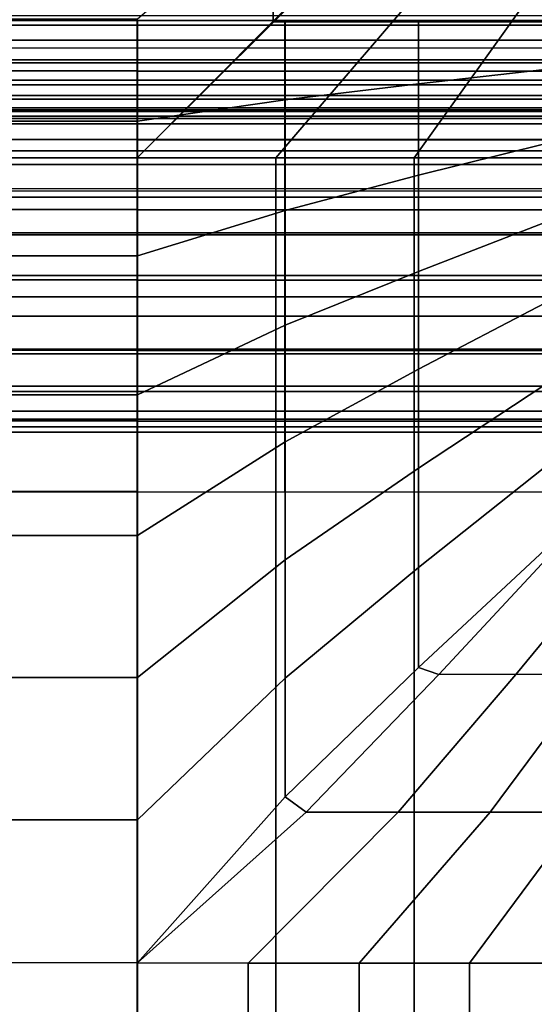
# Model space of a CAD drawing. Units: inches. Extents: x -43.3 to 43.3, y -28.8 to 17.8.
# Drawn here: x 6.3 to 9.5, y 2.4 to 8.6 of the extents above; entities that cross this region are included whole.
import ezdxf

# ---------------------------------------------------------------- set-up
doc = ezdxf.new("R2010")
doc.units = ezdxf.units.IN
doc.header["$MEASUREMENT"] = 0
for name, color, linetype in [('SEAT-BACK', 5, 'Continuous'), ('SEAT-BACKFABRIC', 5, 'Continuous'), ('SEAT-CUSHION', 5, 'Continuous'), ('SEAT-SEAT', 5, 'Continuous')]:
    doc.layers.add(name, color=color, linetype=linetype)

msp = doc.modelspace()

# ---------------------------------------------------------------- linework, layer by layer
at = {"layer": 'SEAT-BACK'}
for points in [[(12.75, 13.5, 13.75), (12.75, 8.5, 13.75), (-12.75, 8.5, 13.75), (-12.75, 13.5, 13.75)], [(-12.75, 8.6545, 24.5951), (-12.75, 8.3551, 24.253), (12.75, 8.3551, 24.253), (12.75, 8.6545, 24.5951)], [(-12.75, 8.2452, 13.8198), (-12.75, 8.5, 13.75), (12.75, 8.5, 13.75), (12.75, 8.2452, 13.8198)], [(-12.75, 8.3551, 24.253), (-12.75, 8.1474, 23.8688), (12.75, 8.1474, 23.8688), (12.75, 8.3551, 24.253)], [(-12.75, 8.0694, 13.9958), (-12.75, 8.2452, 13.8198), (12.75, 8.2452, 13.8198), (12.75, 8.0694, 13.9958)], [(-12.75, 8.1474, 23.8688), (-12.75, 8.0447, 23.5357), (12.75, 8.0447, 23.5357), (12.75, 8.1474, 23.8688)], [(-12.75, 8, 14.25), (-12.75, 8.0694, 13.9958), (12.75, 8.0694, 13.9958), (12.75, 8, 14.25)], [(-12.75, 8.0447, 23.5357), (-12.75, 8, 23.1154), (12.75, 8, 23.1154), (12.75, 8.0447, 23.5357)], [(-12.75, 8, 23.1154), (-12.75, 8, 14.25), (12.75, 8, 14.25), (12.75, 8, 23.1154)]]:
    msp.add_3dface(points, dxfattribs=at)
at = {"layer": 'SEAT-BACKFABRIC'}
for points in [[(10, 11.9294, 27.8284), (10, 8.5954, 24.5391), (-10, 8.5954, 24.5391), (-10, 11.9294, 27.8284)], [(12.7137, 11.7818, 27.978), (12.7137, 8.4478, 24.6887), (-12.7137, 8.4478, 24.6887), (-12.7137, 11.7818, 27.978)], [(-10, 11.0565, 28.9759), (-10, 7.7961, 26.2489), (10, 7.7961, 26.2489), (10, 11.0565, 28.9759)], [(10, 8.5954, 24.5391), (10, 8.3738, 24.2796), (-10, 8.3738, 24.2796), (-10, 8.5954, 24.5391)], [(10, 8.3738, 24.2796), (10, 8.2151, 24.0178), (-10, 8.2151, 24.0178), (-10, 8.3738, 24.2796)], [(10, 8.2151, 24.0178), (10, 8.1241, 23.8088), (-10, 8.1241, 23.8088), (-10, 8.2151, 24.0178)], [(10, 8.1241, 23.8088), (10, 8.0552, 23.582), (-10, 8.0552, 23.582), (-10, 8.1241, 23.8088)], [(10, 8.0552, 23.582), (10, 8.0156, 23.3646), (-10, 8.0156, 23.3646), (-10, 8.0552, 23.582)], [(10, 8.0156, 23.3646), (10, 8, 23.1153), (-10, 8, 23.1153), (-10, 8.0156, 23.3646)], [(10, 8, 22.4138), (10, 8, 16.7501), (-10, 8, 16.7501), (-10, 8, 22.4138)], [(10, 8, 23.1153), (10, 8, 22.4138), (-10, 8, 22.4138), (-10, 8, 23.1153)], [(-10, 8, 16.7501), (10, 8, 16.7501), (10, 7.966, 16.4917), (-10, 7.966, 16.4917)], [(-10, 7.966, 16.4917), (10, 7.966, 16.4917), (10, 7.8663, 16.251), (-10, 7.8663, 16.251)], [(-10, 7.8663, 16.251), (10, 7.8663, 16.251), (10, 7.7077, 16.0443), (-10, 7.7077, 16.0443)], [(-10, 7.7961, 26.2489), (-10, 7.2739, 25.7433), (10, 7.2739, 25.7433), (10, 7.7961, 26.2489)], [(-10, 7.7077, 16.0443), (10, 7.7077, 16.0443), (10, 7.501, 15.8857), (-10, 7.501, 15.8857)], [(-10, 7.5541, 23.3128), (-10, 7.5408, 22.4138), (10, 7.5408, 22.4138), (10, 7.5541, 23.3128)], [(-10, 7.501, 15.8857), (10, 7.501, 15.8857), (10, 7.2603, 15.786), (-10, 7.2603, 15.786)], [(-10, 7.2739, 25.7433), (-10, 6.8662, 25.2205), (10, 6.8662, 25.2205), (10, 7.2739, 25.7433)], [(-10, 7.2603, 15.786), (10, 7.2603, 15.786), (10, 7.002, 15.752), (-10, 7.002, 15.752)], [(-10, 7.002, 15.752), (10, 7.002, 15.752), (10, 6.7437, 15.786), (-10, 6.7437, 15.786)], [(-10, 6.8662, 25.2205), (-10, 6.533, 24.6519), (10, 6.533, 24.6519), (10, 6.8662, 25.2205)], [(-10, 6.7437, 15.786), (10, 6.7437, 15.786), (10, 6.503, 15.8857), (-10, 6.503, 15.8857)], [(-10, 6.533, 24.6519), (-10, 6.2622, 23.9996), (10, 6.2622, 23.9996), (10, 6.533, 24.6519)], [(-10, 6.503, 15.8857), (10, 6.503, 15.8857), (10, 6.2963, 16.0443), (-10, 6.2963, 16.0443)], [(-10, 6.2963, 16.0443), (10, 6.2963, 16.0443), (10, 6.1377, 16.251), (-10, 6.1377, 16.251)], [(-10, 6.2622, 23.9996), (-10, 6.0872, 23.3223), (10, 6.0872, 23.3223), (10, 6.2622, 23.9996)], [(-10, 6.1377, 16.251), (10, 6.1377, 16.251), (10, 6.038, 16.4917), (-10, 6.038, 16.4917)], [(-10, 6.0872, 23.3223), (-10, 6.004, 22.4138), (10, 6.004, 22.4138), (10, 6.0872, 23.3223)], [(-10, 6.038, 16.4917), (10, 6.038, 16.4917), (10, 6.004, 16.75), (-10, 6.004, 16.7501)], [(-10, 6.004, 22.4138), (-10, 6.004, 16.7501), (10, 6.004, 16.7501), (10, 6.004, 22.4138)]]:
    msp.add_3dface(points, dxfattribs=at)
at = {"layer": 'SEAT-CUSHION'}
for points in [[(7.0016, 8.627, 15.2032), (7.0016, 8.6272, 15.1407), (-7.0016, 8.6272, 15.1407), (-7.0016, 8.627, 15.2032)], [(7.0016, 8.6272, 15.1407), (7.0016, 8.305, 14.8667), (-7.0016, 8.305, 14.8667), (-7.0016, 8.6272, 15.1407)], [(7.0016, 7.9833, 15.7907), (-7.0016, 7.9833, 15.7907), (-7.0016, 8.6249, 15.2032), (7.0016, 8.6249, 15.2032)], [(7.0016, 8.3028, 14.8667), (7.9412, 8.3028, 14.8667), (7.9412, 8.6251, 15.1407), (7.0016, 8.6251, 15.1407)], [(7.9414, 8.6249, 15.2032), (7.9414, 8.625, 15.1407), (7.0016, 8.6251, 15.1407), (7.0016, 8.6249, 15.2032)], [(7.9414, 8.6249, 15.2032), (7.0016, 8.6249, 15.2032), (7.0016, 7.9833, 15.7907), (7.9414, 8.1188, 15.7245)], [(7.9412, 8.3028, 14.8667), (8.7921, 8.3028, 14.8667), (8.7921, 8.6251, 15.1407), (7.9412, 8.6251, 15.1407)], [(8.7923, 8.6249, 15.2032), (8.7921, 8.6251, 15.1407), (7.9412, 8.6251, 15.1407), (7.9414, 8.6249, 15.2032)], [(8.7923, 8.6249, 15.2032), (7.9414, 8.6249, 15.2032), (7.9414, 8.1188, 15.7245), (8.7923, 8.2221, 15.6675)], [(8.7921, 8.3028, 14.8667), (9.5981, 8.3028, 14.8667), (9.5981, 8.6251, 15.1407), (8.7921, 8.6251, 15.1407)], [(9.5974, 8.6249, 15.2032), (9.5981, 8.6251, 15.1407), (8.7921, 8.6251, 15.1407), (8.7923, 8.6249, 15.2032)], [(9.5974, 8.6249, 15.2032), (8.7923, 8.6249, 15.2032), (8.7923, 8.2221, 15.6675), (9.5974, 8.3135, 15.6106)], [(7.0016, 8.305, 14.8667), (7.0016, 7.868, 14.7642), (-7.0016, 7.868, 14.7642), (-7.0016, 8.305, 14.8667)], [(7.0016, 7.8659, 14.7642), (7.9412, 7.8659, 14.7642), (7.9412, 8.3028, 14.8667), (7.0016, 8.3028, 14.8667)], [(7.9412, 7.8659, 14.7642), (8.7921, 7.8659, 14.7642), (8.7921, 8.3028, 14.8667), (7.9412, 8.3028, 14.8667)], [(8.7921, 7.8659, 14.7642), (9.5981, 7.8659, 14.7642), (9.5981, 8.3028, 14.8667), (8.7921, 8.3028, 14.8667)], [(9.5974, 8.3135, 15.6106), (8.7923, 8.2221, 15.6675), (8.7923, 7.6393, 15.9307), (9.5974, 7.8401, 15.8531)], [(8.7923, 8.2221, 15.6675), (7.9414, 8.1188, 15.7245), (7.9414, 7.4161, 16.007), (8.7923, 7.6393, 15.9307)], [(7.9414, 8.1188, 15.7245), (7.0016, 7.9833, 15.7907), (7.0016, 7.1271, 16.0937), (7.9414, 7.4161, 16.007)], [(7.0016, 7.1271, 16.0937), (-7.0016, 7.1271, 16.0937), (-7.0016, 7.9833, 15.7907), (7.0016, 7.9833, 15.7907)], [(7.0016, 7.868, 14.7642), (7.0016, 7.4224, 14.7078), (-7.0016, 7.4224, 14.7078), (-7.0016, 7.868, 14.7642)], [(7.0016, 7.4203, 14.7078), (7.9412, 7.4203, 14.7078), (7.9412, 7.8659, 14.7642), (7.0016, 7.8659, 14.7642)], [(7.9412, 7.4203, 14.7078), (8.7921, 7.4203, 14.7078), (8.7921, 7.8659, 14.7642), (7.9412, 7.8659, 14.7642)], [(8.7921, 7.4203, 14.7078), (9.5981, 7.4203, 14.7078), (9.5981, 7.8659, 14.7642), (8.7921, 7.8659, 14.7642)], [(9.5974, 7.8401, 15.8531), (8.7923, 7.6393, 15.9307), (8.7923, 7.028, 16.1209), (9.5974, 7.3385, 16.0315)], [(8.7923, 7.6393, 15.9307), (7.9414, 7.4161, 16.007), (7.9414, 6.6849, 16.2069), (8.7923, 7.028, 16.1209)], [(7.0016, 7.4224, 14.7078), (7.0016, 6.9744, 14.6739), (-7.0016, 6.9744, 14.6739), (-7.0016, 7.4224, 14.7078)], [(7.0016, 6.9723, 14.6739), (7.9412, 6.9723, 14.6739), (7.9412, 7.4203, 14.7078), (7.0016, 7.4203, 14.7078)], [(7.9414, 7.4161, 16.007), (7.0016, 7.1271, 16.0937), (7.0016, 6.2424, 16.3018), (7.9414, 6.6849, 16.2069)], [(7.9412, 6.9723, 14.6739), (8.7921, 6.9723, 14.6739), (8.7921, 7.4203, 14.7078), (7.9412, 7.4203, 14.7078)], [(8.7921, 6.9723, 14.6739), (9.5981, 6.9723, 14.6739), (9.5981, 7.4203, 14.7078), (8.7921, 7.4203, 14.7078)], [(9.5974, 7.3385, 16.0315), (8.7923, 7.028, 16.1209), (8.7923, 6.4051, 16.2688), (9.5974, 6.8251, 16.1732)], [(7.0016, 6.2424, 16.3018), (-7.0016, 6.2424, 16.3018), (-7.0016, 7.1271, 16.0937), (7.0016, 7.1271, 16.0937)], [(8.7923, 7.028, 16.1209), (7.9414, 6.6849, 16.2069), (7.9414, 5.9419, 16.3578), (8.7923, 6.4051, 16.2688)], [(7.0016, 6.9744, 14.6739), (7.0016, 6.5256, 14.654), (-7.0016, 6.5256, 14.654), (-7.0016, 6.9744, 14.6739)], [(7.0016, 6.5234, 14.654), (7.9412, 6.5234, 14.654), (7.9412, 6.9723, 14.6739), (7.0016, 6.9723, 14.6739)], [(7.9412, 6.5234, 14.654), (8.7921, 6.5234, 14.654), (8.7921, 6.9723, 14.6739), (7.9412, 6.9723, 14.6739)], [(8.7921, 6.5234, 14.654), (9.5981, 6.5234, 14.654), (9.5981, 6.9723, 14.6739), (8.7921, 6.9723, 14.6739)], [(9.5974, 6.8251, 16.1732), (8.7923, 6.4051, 16.2688), (8.7923, 5.7757, 16.3861), (9.5974, 6.3053, 16.2893)], [(7.9414, 6.6849, 16.2069), (7.0016, 6.2424, 16.3018), (7.0016, 5.3458, 16.4515), (7.9414, 5.9419, 16.3578)], [(7.0016, 6.5256, 14.654), (7.0016, 6.0764, 14.6437), (-7.0016, 6.0764, 14.6437), (-7.0016, 6.5256, 14.654)], [(7.0016, 6.0743, 14.6437), (7.9412, 6.0743, 14.6437), (7.9412, 6.5234, 14.654), (7.0016, 6.5234, 14.654)], [(7.9412, 6.0743, 14.6437), (8.7921, 6.0743, 14.6437), (8.7921, 6.5234, 14.654), (7.9412, 6.5234, 14.654)], [(8.7921, 6.0743, 14.6437), (9.5981, 6.0743, 14.6437), (9.5981, 6.5234, 14.654), (8.7921, 6.5234, 14.654)], [(8.7923, 6.4051, 16.2688), (7.9414, 5.9419, 16.3578), (7.9414, 5.1925, 16.4722), (8.7923, 5.7757, 16.3861)], [(9.5974, 6.3053, 16.2893), (8.7923, 5.7757, 16.3861), (8.7923, 5.1421, 16.4788), (9.5974, 5.7815, 16.3852)], [(7.0016, 5.3458, 16.4515), (-7.0016, 5.3458, 16.4515), (-7.0016, 6.2424, 16.3018), (7.0016, 6.2424, 16.3018)], [(7.0016, 6.0764, 14.6437), (7.0016, 5.6271, 14.6407), (-7.0016, 5.6271, 14.6407), (-7.0016, 6.0764, 14.6437)], [(7.0016, 5.625, 14.6407), (7.9412, 5.625, 14.6407), (7.9412, 6.0743, 14.6437), (7.0016, 6.0743, 14.6437)], [(7.9412, 5.625, 14.6407), (8.7921, 5.625, 14.6407), (8.7921, 6.0743, 14.6437), (7.9412, 6.0743, 14.6437)], [(8.7921, 5.625, 14.6407), (9.5981, 5.625, 14.6407), (9.5981, 6.0743, 14.6437), (8.7921, 6.0743, 14.6437)], [(7.9414, 5.9419, 16.3578), (7.0016, 5.3458, 16.4515), (7.0016, 4.4427, 16.5556), (7.9414, 5.1925, 16.4722)], [(8.7923, 5.7757, 16.3861), (7.9414, 5.1925, 16.4722), (7.9414, 4.4389, 16.556), (8.7923, 5.1421, 16.4788)], [(9.5974, 5.7815, 16.3852), (8.7923, 5.1421, 16.4788), (8.7923, 4.5058, 16.5497), (9.5974, 5.2547, 16.464)], [(-10, -11.625, 14.6407), (-10, 5.625, 14.6407), (10, 5.625, 14.6407), (10, -11.625, 14.6407)], [(7.0016, 4.4427, 16.5556), (-7.0016, 4.4427, 16.5556), (-7.0016, 5.3458, 16.4515), (7.0016, 5.3458, 16.4515)], [(8.7923, 4.5058, 16.5497), (8.9221, 4.4614, 16.5457), (9.6349, 5.228, 16.4633), (9.5974, 5.2547, 16.464)], [(10.0442, 5.228, 16.4034), (9.4125, 4.4614, 16.4919), (8.9221, 4.4614, 16.5457), (9.6349, 5.228, 16.4633)], [(10.4519, 5.228, 16.3334), (9.9014, 4.4614, 16.4254), (9.4125, 4.4614, 16.4919), (10.0442, 5.228, 16.4034)], [(7.9414, 5.1925, 16.4722), (7.0016, 4.4427, 16.5556), (7.0016, 3.5359, 16.6188), (7.9414, 4.4389, 16.556)], [(8.7923, 5.1421, 16.4788), (7.9414, 4.4389, 16.556), (7.9414, 3.6827, 16.6113), (8.7923, 4.5058, 16.5497)], [(7.9414, 3.6827, 16.6113), (8.077, 3.5854, 16.6102), (8.9221, 4.4614, 16.5457), (8.7923, 4.5058, 16.5497)], [(8.9221, 4.4614, 16.5457), (8.077, 3.5854, 16.6102), (8.6631, 3.5854, 16.5692), (9.4125, 4.4614, 16.4919)], [(9.4125, 4.4614, 16.4919), (8.6631, 3.5854, 16.5692), (9.2478, 3.5854, 16.5114), (9.9014, 4.4614, 16.4254)], [(9.9014, 4.4614, 16.4254), (9.2478, 3.5854, 16.5114), (9.8305, 3.5854, 16.4359), (10.3882, 4.4614, 16.3451)], [(7.0016, 3.5359, 16.6188), (-7.0016, 3.5359, 16.6188), (-7.0016, 4.4427, 16.5556), (7.0016, 4.4427, 16.5556)], [(7.9414, 4.4389, 16.556), (7.0016, 3.5359, 16.6188), (7.0016, 2.6271, 16.6407), (7.9414, 3.6827, 16.6113)], [(7.9414, 3.6827, 16.6113), (7.0016, 2.6271, 16.6407), (8.077, 3.5854, 16.6102), (7.9414, 3.6827, 16.6113)], [(8.077, 3.5854, 16.6102), (7.0016, 2.6271, 16.6407), (7.7072, 2.625, 16.6274), (8.6631, 3.5854, 16.5692)], [(8.6631, 3.5854, 16.5692), (7.7072, 2.625, 16.6274), (8.4134, 2.625, 16.5888), (9.2478, 3.5854, 16.5114)], [(9.2478, 3.5854, 16.5114), (8.4134, 2.625, 16.5888), (9.1179, 2.625, 16.5257), (9.8305, 3.5854, 16.4359)], [(9.8305, 3.5854, 16.4359), (9.1179, 2.625, 16.5257), (9.8196, 2.625, 16.4374), (10.4104, 3.5854, 16.341)], [(7.0016, 2.6271, 16.6407), (-7.0016, 2.6271, 16.6407), (-7.0016, 3.5359, 16.6188), (7.0016, 3.5359, 16.6188)], [(-7.0016, 2.6271, 16.6407), (-7, -8.625, 16.6407), (7.0016, -8.6271, 16.6407), (7.0016, 2.6271, 16.6407)], [(7.0016, -8.6271, 16.6407), (7.7072, -8.625, 16.6274), (7.7072, 2.625, 16.6274), (7.0016, 2.6271, 16.6407)], [(7.7072, -8.625, 16.6274), (8.4134, -8.625, 16.5888), (8.4134, 2.625, 16.5888), (7.7072, 2.625, 16.6274)], [(8.4134, -8.625, 16.5888), (9.1179, -8.625, 16.5257), (9.1179, 2.625, 16.5257), (8.4134, 2.625, 16.5888)], [(9.1179, -8.625, 16.5257), (9.8196, -8.625, 16.4374), (9.8196, 2.625, 16.4374), (9.1179, 2.625, 16.5257)]]:
    msp.add_3dface(points, dxfattribs=at)
at = {"layer": 'SEAT-SEAT'}
for points, invisible_edges in [([(12.683, 13.25, 7.7847), (-12.5, -14.183, 7.7847), (-12.683, -14, 7.7847), (12.5, 13.433, 7.7847)], 5), ([(12.5, 13.433, 7.7847), (-12.683, -14, 7.7847), (-12.683, 13.25, 7.7847)], 1), ([(-12.5, -14.183, 7.7847), (12.683, 13.25, 7.7847), (12.683, -14, 7.7847), (-12.5, -14.183, 7.7847)], 1)]:
    msp.add_3dface(points, dxfattribs=dict(at, invisible_edges=invisible_edges))
for points in [[(8.8041, 9.562, 14.6912), (7.8656, 8.6195, 14.7361), (7.8656, 9.3771, 14.7024), (8.8041, 10.1838, 14.6447)], [(7.8695, 8.6156, 14.7361), (8.812, 9.5541, 14.6912), (8.8041, 9.562, 14.6912), (7.8656, 8.6195, 14.7361)], [(8.812, 9.5541, 14.6912), (7.8695, 8.6156, 14.7361), (8.6271, 8.6156, 14.7024), (9.4338, 9.5541, 14.6447)], [(9.4338, 9.5541, 14.6447), (8.6271, 8.6156, 14.7024), (9.3835, 8.6156, 14.6489), (10.0543, 9.5541, 14.5838)], [(10.0543, 9.5541, 14.5838), (9.3835, 8.6156, 14.6489), (10.1381, 8.6156, 14.5743), (10.673, 9.5541, 14.5066)], [(7.8656, 8.6195, 14.7361), (7, 7.75, 14.75), (7, 8.6324, 14.7357), (7.8656, 9.3771, 14.7024)], [(-7, 7.75, 14.75), (7, 7.75, 14.75), (7, 8.6324, 14.7357), (-7, 8.6324, 14.7357)], [(7, 7.75, 14.75), (7.8695, 8.6156, 14.7361), (7.8656, 8.6195, 14.7361), (7, 7.75, 14.75)], [(7.8695, 8.6156, 14.7361), (7, 7.75, 14.75), (7.8824, 7.75, 14.7357), (8.6271, 8.6156, 14.7024)], [(8.6271, 8.6156, 14.7024), (7.8824, 7.75, 14.7357), (8.764, 7.75, 14.6942), (9.3835, 8.6156, 14.6489)], [(9.3835, 8.6156, 14.6489), (8.764, 7.75, 14.6942), (9.6438, 7.75, 14.6257), (10.1381, 8.6156, 14.5743)], [(-7, 7.75, 14.75), (-7, -8.5, 14.75), (7, -8.5, 14.75), (7, 7.75, 14.75)], [(7, 7.75, 14.75), (7, -8.5, 14.75), (7.8824, -8.5, 14.7357), (7.8824, 7.75, 14.7357)], [(7.8824, 7.75, 14.7357), (7.8824, -8.5, 14.7357), (8.764, -8.5, 14.6942), (8.764, 7.75, 14.6942)], [(8.764, 7.75, 14.6942), (8.764, -8.5, 14.6942), (9.6438, -8.5, 14.6257), (9.6438, 7.75, 14.6257)]]:
    msp.add_3dface(points, dxfattribs=at)

doc.saveas('drawing.dxf')
